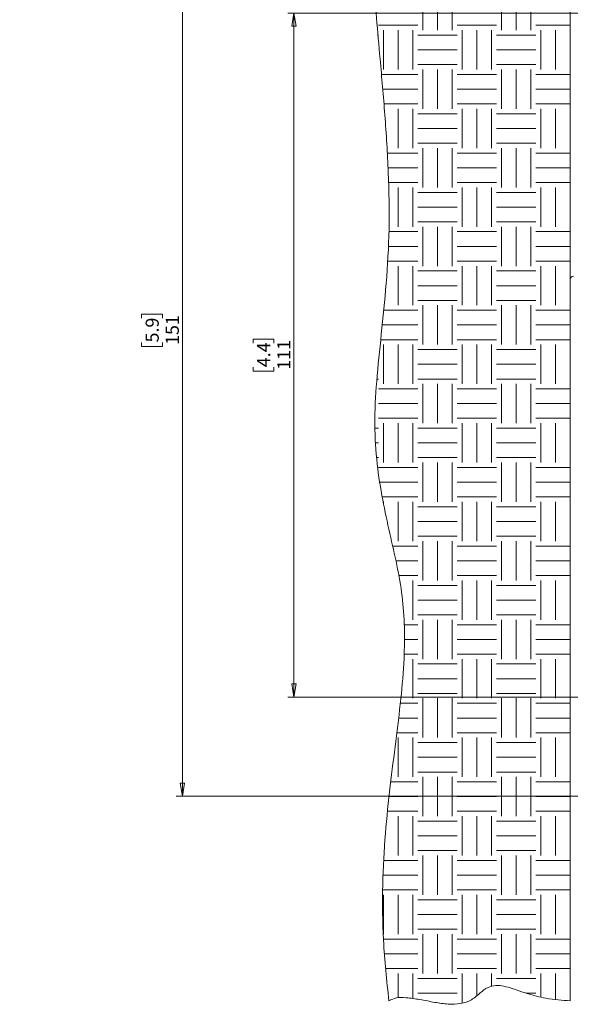
# Model space of a CAD drawing. Units: millimetres. Extents: x 74 to 975, y 2379 to 2930.
# Drawn here: x 566 to 655, y 2397 to 2556 of the extents above; entities that cross this region are included whole.
import ezdxf

# ---------------------------------------------------------------- set-up
doc = ezdxf.new("R2010")
doc.units = ezdxf.units.MM
doc.linetypes.add('SLD-Solid', pattern=[0])
doc.styles.add('SLDTEXTSTYLE1', font='GOTHIC.TTF', dxfattribs={"width": 0.913})
doc.dimstyles.new('SLDDIMSTYLE0', dxfattribs={"dimtxt": 2.116667, "dimasz": 2.116667, "dimexe": 0, "dimexo": 0.0625, "dimgap": 0.529167, "dimtad": 1, "dimdec": 0, "dimrnd": 1e-09, "dimzin": 12, "dimdsep": 46, "dimtxsty": 'SLDTEXTSTYLE1', "dimblk1": 'CLOSED', "dimblk2": 'CLOSED', "dimsah": 1, "dimcen": 0.09, "dimadec": 0, "dimazin": 3, "dimtfac": 1, "dimtdec": 0, "dimtofl": 0, "dimtmove": 0, "dimatfit": 3, "dimldrblk": 'CLOSED', "dimfxl": 1, "dimfrac": 2, "dimtolj": 1, "dimtzin": 12, "dimarcsym": 0})
doc.dimstyles.new('SLDDIMSTYLE4', dxfattribs={"dimtxt": 2.116667, "dimasz": 2.116667, "dimexe": 0, "dimexo": 0.0625, "dimgap": 0.529167, "dimtad": 0, "dimtih": 1, "dimtoh": 1, "dimdec": 0, "dimrnd": 1e-09, "dimzin": 12, "dimdsep": 46, "dimtxsty": 'SLDTEXTSTYLE1', "dimblk1": 'CLOSED', "dimblk2": 'CLOSED', "dimsah": 1, "dimcen": 0, "dimadec": 0, "dimazin": 3, "dimtfac": 1, "dimtdec": 0, "dimtofl": 0, "dimtmove": 0, "dimatfit": 3, "dimldrblk": 'CLOSED', "dimfxl": 1, "dimfrac": 2, "dimtolj": 1, "dimarcsym": 0})

# ---------------------------------------------------------------- blocks, each defined once
blk = doc.blocks.new('SW_HATCH_2')
at = {"color": 0, "linetype": 'SLD-Solid', "lineweight": 18}
for p, q in [((-18.26, -89.69), (-18.26, -83.34)), ((-15.88, -89.69), (-15.88, -83.34)), ((-13.49, -89.69), (-13.49, -83.34)), ((-5.56, -89.69), (-5.56, -83.34)), ((-3.17, -89.69), (-3.17, -83.34)), ((-0.79, -89.69), (-0.79, -83.34)), ((-25.4, -88.9), (-19.05, -88.9)), ((-12.7, -88.9), (-6.35, -88.9)), ((0, -88.9), (5.55, -88.9)), ((-25.49, -90.49), (-25.4, -90.49)), ((-24.61, -96.04), (-24.61, -89.69)), ((-22.23, -96.04), (-22.23, -89.69)), ((-19.84, -96.04), (-19.84, -89.69)), ((-19.05, -90.49), (-12.7, -90.49)), ((-11.91, -96.04), (-11.91, -89.69)), ((-9.53, -96.04), (-9.53, -89.69)), ((-7.14, -96.04), (-7.14, -89.69)), ((-6.35, -90.49), (0, -90.49)), ((0.79, -96.04), (0.79, -89.69)), ((3.17, -96.04), (3.17, -89.69)), ((-19.05, -92.87), (-12.7, -92.87)), ((-6.35, -92.87), (0, -92.87)), ((-19.05, -95.25), (-12.7, -95.25)), ((-6.35, -95.25), (0, -95.25)), ((-24.93, -96.84), (-19.05, -96.84)), ((-18.26, -102.39), (-18.26, -96.04)), ((-15.88, -102.39), (-15.88, -96.04)), ((-13.49, -102.39), (-13.49, -96.04)), ((-12.7, -96.84), (-6.35, -96.84)), ((-5.56, -102.39), (-5.56, -96.04)), ((-3.17, -102.39), (-3.17, -96.04)), ((-0.79, -102.39), (-0.79, -96.04)), ((0, -96.84), (5.55, -96.84)), ((-24.72, -99.22), (-19.05, -99.22)), ((-12.7, -99.22), (-6.35, -99.22)), ((0, -99.22), (5.55, -99.22)), ((-24.53, -101.6), (-19.05, -101.6)), ((-12.7, -101.6), (-6.35, -101.6)), ((0, -101.6), (5.55, -101.6)), ((-22.23, -108.74), (-22.23, -102.39)), ((-19.84, -108.74), (-19.84, -102.39)), ((-19.05, -103.19), (-12.7, -103.19)), ((-11.91, -108.74), (-11.91, -102.39)), ((-9.53, -108.74), (-9.53, -102.39)), ((-7.14, -108.74), (-7.14, -102.39)), ((-6.35, -103.19), (0, -103.19)), ((0.79, -108.74), (0.79, -102.39)), ((3.17, -108.74), (3.17, -102.39)), ((-19.05, -105.57), (-12.7, -105.57)), ((-6.35, -105.57), (0, -105.57)), ((-19.05, -107.95), (-12.7, -107.95)), ((-6.35, -107.95), (0, -107.95)), ((-23.99, -109.54), (-19.05, -109.54)), ((-18.26, -115.09), (-18.26, -108.74)), ((-15.88, -115.09), (-15.88, -108.74)), ((-13.49, -115.09), (-13.49, -108.74)), ((-12.7, -109.54), (-6.35, -109.54)), ((-5.56, -115.09), (-5.56, -108.74)), ((-3.17, -115.09), (-3.17, -108.74)), ((-0.79, -115.09), (-0.79, -108.74)), ((0, -109.54), (5.55, -109.54)), ((-23.87, -111.92), (-19.05, -111.92)), ((-12.7, -111.92), (-6.35, -111.92)), ((0, -111.92), (5.55, -111.92)), ((-23.78, -114.3), (-19.05, -114.3)), ((-12.7, -114.3), (-6.35, -114.3)), ((0, -114.3), (5.55, -114.3)), ((-22.23, -121.44), (-22.23, -115.09)), ((-19.84, -121.44), (-19.84, -115.09)), ((-19.05, -115.89), (-12.7, -115.89)), ((-11.91, -121.44), (-11.91, -115.09)), ((-9.53, -121.44), (-9.53, -115.09)), ((-7.14, -121.44), (-7.14, -115.09)), ((-6.35, -115.89), (0, -115.89)), ((0.79, -121.44), (0.79, -115.09)), ((3.17, -121.44), (3.17, -115.09)), ((-19.05, -118.27), (-12.7, -118.27)), ((-6.35, -118.27), (0, -118.27)), ((-19.05, -120.65), (-12.7, -120.65)), ((-6.35, -120.65), (0, -120.65)), ((-23.72, -122.24), (-19.05, -122.24)), ((-18.26, -127.79), (-18.26, -121.44)), ((-15.88, -127.79), (-15.88, -121.44)), ((-13.49, -127.79), (-13.49, -121.44)), ((-12.7, -122.24), (-6.35, -122.24)), ((-5.56, -127.79), (-5.56, -121.44)), ((-3.17, -127.79), (-3.17, -121.44)), ((-0.79, -127.79), (-0.79, -121.44)), ((0, -122.24), (5.55, -122.24)), ((-23.8, -124.62), (-19.05, -124.62)), ((-12.7, -124.62), (-6.35, -124.62)), ((0, -124.62), (5.55, -124.62)), ((-23.92, -127), (-19.05, -127)), ((-12.7, -127), (-6.35, -127)), ((0, -127), (5.55, -127)), ((-22.23, -134.14), (-22.23, -127.79)), ((-19.84, -134.14), (-19.84, -127.79)), ((-19.05, -128.59), (-12.7, -128.59)), ((-11.91, -134.14), (-11.91, -127.79)), ((-9.53, -134.14), (-9.53, -127.79)), ((-7.14, -134.14), (-7.14, -127.79)), ((-6.35, -128.59), (0, -128.59)), ((0.79, -134.14), (0.79, -127.79)), ((3.17, -134.14), (3.17, -127.79)), ((-19.05, -130.97), (-12.7, -130.97)), ((-6.35, -130.97), (0, -130.97)), ((-19.05, -133.35), (-12.7, -133.35)), ((-6.35, -133.35), (0, -133.35)), ((-24.56, -134.94), (-19.05, -134.94)), ((-18.26, -140.49), (-18.26, -134.14)), ((-15.88, -140.49), (-15.88, -134.14)), ((-13.49, -140.49), (-13.49, -134.14)), ((-12.7, -134.94), (-6.35, -134.94)), ((-5.56, -140.49), (-5.56, -134.14)), ((-3.17, -140.49), (-3.17, -134.14)), ((-0.79, -140.49), (-0.79, -134.14)), ((0, -134.94), (5.55, -134.94)), ((-24.8, -137.32), (-19.05, -137.32)), ((-12.7, -137.32), (-6.35, -137.32)), ((0, -137.32), (5.55, -137.32)), ((-25.05, -139.7), (-19.05, -139.7)), ((-12.7, -139.7), (-6.35, -139.7)), ((0, -139.7), (5.55, -139.7)), ((-24.61, -146.84), (-24.61, -140.49)), ((-22.23, -146.84), (-22.23, -140.49)), ((-19.84, -146.84), (-19.84, -140.49)), ((-19.05, -141.29), (-12.7, -141.29)), ((-11.91, -146.84), (-11.91, -140.49)), ((-9.53, -146.84), (-9.53, -140.49)), ((-7.14, -146.84), (-7.14, -140.49)), ((-6.35, -141.29), (0, -141.29)), ((0.79, -146.84), (0.79, -140.49)), ((3.17, -146.84), (3.17, -140.49)), ((-25.45, -143.67), (-25.4, -143.67)), ((-19.05, -143.67), (-12.7, -143.67)), ((-6.35, -143.67), (0, -143.67)), ((-25.66, -146.05), (-25.4, -146.05)), ((-19.05, -146.05), (-12.7, -146.05)), ((-6.35, -146.05), (0, -146.05)), ((-25.4, -147.64), (-19.05, -147.64)), ((-18.26, -153.19), (-18.26, -146.84)), ((-15.88, -153.19), (-15.88, -146.84)), ((-13.49, -153.19), (-13.49, -146.84)), ((-12.7, -147.64), (-6.35, -147.64)), ((-5.56, -153.19), (-5.56, -146.84)), ((-3.17, -153.19), (-3.17, -146.84)), ((-0.79, -153.19), (-0.79, -146.84)), ((0, -147.64), (5.55, -147.64)), ((-25.4, -150.02), (-19.05, -150.02)), ((-12.7, -150.02), (-6.35, -150.02)), ((0, -150.02), (5.55, -150.02)), ((-25.4, -152.4), (-19.05, -152.4)), ((-12.7, -152.4), (-6.35, -152.4)), ((0, -152.4), (5.55, -152.4)), ((-25.99, -153.99), (-25.4, -153.99)), ((-24.61, -159.54), (-24.61, -153.19)), ((-22.23, -159.54), (-22.23, -153.19)), ((-19.84, -159.54), (-19.84, -153.19)), ((-19.05, -153.99), (-12.7, -153.99)), ((-11.91, -159.54), (-11.91, -153.19)), ((-9.53, -159.54), (-9.53, -153.19)), ((-7.14, -159.54), (-7.14, -153.19)), ((-6.35, -153.99), (0, -153.99)), ((0.79, -159.54), (0.79, -153.19)), ((3.17, -159.54), (3.17, -153.19)), ((-25.91, -156.37), (-25.4, -156.37)), ((-19.05, -156.37), (-12.7, -156.37)), ((-6.35, -156.37), (0, -156.37)), ((-25.73, -158.75), (-25.4, -158.75)), ((-19.05, -158.75), (-12.7, -158.75)), ((-6.35, -158.75), (0, -158.75)), ((-25.4, -160.34), (-19.05, -160.34)), ((-18.26, -165.89), (-18.26, -159.54)), ((-15.88, -165.89), (-15.88, -159.54)), ((-13.49, -165.89), (-13.49, -159.54)), ((-12.7, -160.34), (-6.35, -160.34)), ((-5.56, -165.89), (-5.56, -159.54)), ((-3.17, -165.89), (-3.17, -159.54)), ((-0.79, -165.89), (-0.79, -159.54)), ((0, -160.34), (5.55, -160.34)), ((-25.22, -162.72), (-19.05, -162.72)), ((-12.7, -162.72), (-6.35, -162.72)), ((0, -162.72), (5.55, -162.72)), ((-24.81, -165.1), (-19.05, -165.1)), ((-12.7, -165.1), (-6.35, -165.1)), ((0, -165.1), (5.55, -165.1)), ((-24.61, -166.18), (-24.61, -165.89)), ((-22.23, -172.24), (-22.23, -165.89)), ((-19.84, -172.24), (-19.84, -165.89)), ((-19.05, -166.69), (-12.7, -166.69)), ((-11.91, -172.24), (-11.91, -165.89)), ((-9.53, -172.24), (-9.53, -165.89)), ((-7.14, -172.24), (-7.14, -165.89)), ((-6.35, -166.69), (0, -166.69)), ((0.79, -172.24), (0.79, -165.89)), ((3.17, -172.24), (3.17, -165.89)), ((-19.05, -169.07), (-12.7, -169.07)), ((-6.35, -169.07), (0, -169.07)), ((-19.05, -171.45), (-12.7, -171.45)), ((-6.35, -171.45), (0, -171.45)), ((-23.11, -173.04), (-19.05, -173.04)), ((-18.26, -178.59), (-18.26, -172.24)), ((-15.88, -178.59), (-15.88, -172.24)), ((-13.49, -178.59), (-13.49, -172.24)), ((-12.7, -173.04), (-6.35, -173.04)), ((-5.56, -178.59), (-5.56, -172.24)), ((-3.17, -178.59), (-3.17, -172.24)), ((-0.79, -178.59), (-0.79, -172.24)), ((0, -173.04), (5.55, -173.04)), ((-22.59, -175.42), (-19.05, -175.42)), ((-12.7, -175.42), (-6.35, -175.42)), ((0, -175.42), (5.55, -175.42)), ((-22.12, -177.8), (-19.05, -177.8)), ((-12.7, -177.8), (-6.35, -177.8)), ((0, -177.8), (5.55, -177.8)), ((-19.84, -184.94), (-19.84, -178.59)), ((-19.05, -179.39), (-12.7, -179.39)), ((-11.91, -184.94), (-11.91, -178.59)), ((-9.53, -184.94), (-9.53, -178.59)), ((-7.14, -184.94), (-7.14, -178.59)), ((-6.35, -179.39), (0, -179.39)), ((0.79, -184.94), (0.79, -178.59)), ((3.17, -184.94), (3.17, -178.59)), ((-19.05, -181.77), (-12.7, -181.77)), ((-6.35, -181.77), (0, -181.77)), ((-19.05, -184.15), (-12.7, -184.15)), ((-6.35, -184.15), (0, -184.15)), ((-21.25, -185.74), (-19.05, -185.74)), ((-18.26, -191.29), (-18.26, -184.94)), ((-15.88, -191.29), (-15.88, -184.94)), ((-13.49, -191.29), (-13.49, -184.94)), ((-12.7, -185.74), (-6.35, -185.74)), ((-5.56, -191.29), (-5.56, -184.94)), ((-3.17, -191.29), (-3.17, -184.94)), ((-0.79, -191.29), (-0.79, -184.94)), ((0, -185.74), (5.55, -185.74)), ((-21.22, -188.12), (-19.05, -188.12)), ((-12.7, -188.12), (-6.35, -188.12)), ((0, -188.12), (5.55, -188.12)), ((-21.27, -190.5), (-19.05, -190.5)), ((-12.7, -190.5), (-6.35, -190.5)), ((0, -190.5), (5.55, -190.5)), ((-19.84, -197.64), (-19.84, -191.29)), ((-19.05, -192.09), (-12.7, -192.09)), ((-11.91, -197.64), (-11.91, -191.29)), ((-9.53, -197.64), (-9.53, -191.29)), ((-7.14, -197.64), (-7.14, -191.29)), ((-6.35, -192.09), (0, -192.09)), ((0.79, -197.64), (0.79, -191.29)), ((3.17, -197.64), (3.17, -191.29)), ((-19.05, -194.47), (-12.7, -194.47)), ((-6.35, -194.47), (0, -194.47)), ((-19.05, -196.85), (-12.7, -196.85)), ((-6.35, -196.85), (0, -196.85)), ((-21.88, -198.44), (-19.05, -198.44)), ((-18.26, -203.99), (-18.26, -197.64)), ((-15.88, -203.99), (-15.88, -197.64)), ((-13.49, -203.99), (-13.49, -197.64)), ((-12.7, -198.44), (-6.35, -198.44)), ((-5.56, -203.99), (-5.56, -197.64)), ((-3.17, -203.99), (-3.17, -197.64)), ((-0.79, -203.99), (-0.79, -197.64)), ((0, -198.44), (5.55, -198.44)), ((-22.15, -200.82), (-19.05, -200.82)), ((-12.7, -200.82), (-6.35, -200.82)), ((0, -200.82), (5.55, -200.82)), ((-22.45, -203.2), (-19.05, -203.2)), ((-12.7, -203.2), (-6.35, -203.2)), ((0, -203.2), (5.55, -203.2)), ((-22.23, -210.34), (-22.23, -203.99)), ((-19.84, -210.34), (-19.84, -203.99)), ((-19.05, -204.79), (-12.7, -204.79)), ((-11.91, -210.34), (-11.91, -203.99)), ((-9.53, -210.34), (-9.53, -203.99)), ((-7.14, -210.34), (-7.14, -203.99)), ((-6.35, -204.79), (0, -204.79)), ((0.79, -210.34), (0.79, -203.99)), ((3.17, -210.34), (3.17, -203.99)), ((-19.05, -207.17), (-12.7, -207.17)), ((-6.35, -207.17), (0, -207.17)), ((-19.05, -209.55), (-12.7, -209.55)), ((-6.35, -209.55), (0, -209.55)), ((-23.44, -211.14), (-19.05, -211.14)), ((-18.26, -216.69), (-18.26, -210.34)), ((-15.88, -216.69), (-15.88, -210.34)), ((-13.49, -216.69), (-13.49, -210.34)), ((-12.7, -211.14), (-6.35, -211.14)), ((-5.56, -216.69), (-5.56, -210.34)), ((-3.17, -216.69), (-3.17, -210.34)), ((-0.79, -216.69), (-0.79, -210.34)), ((0, -211.14), (5.55, -211.14)), ((-23.72, -213.52), (-19.05, -213.52)), ((-12.7, -213.52), (-6.35, -213.52)), ((0, -213.52), (5.55, -213.52)), ((-23.97, -215.9), (-19.05, -215.9)), ((-12.7, -215.9), (-6.35, -215.9)), ((0, -215.9), (5.55, -215.9)), ((-22.23, -223.04), (-22.23, -216.69)), ((-19.84, -223.04), (-19.84, -216.69)), ((-19.05, -217.49), (-12.7, -217.49)), ((-11.91, -223.04), (-11.91, -216.69)), ((-9.53, -223.04), (-9.53, -216.69)), ((-7.14, -223.04), (-7.14, -216.69)), ((-6.35, -217.49), (0, -217.49)), ((0.79, -223.04), (0.79, -216.69)), ((3.17, -223.04), (3.17, -216.69)), ((-19.05, -219.87), (-12.7, -219.87)), ((-6.35, -219.87), (0, -219.87)), ((-19.05, -222.25), (-12.7, -222.25)), ((-6.35, -222.25), (0, -222.25)), ((-24.58, -223.84), (-19.05, -223.84)), ((-18.26, -229.39), (-18.26, -223.04)), ((-15.88, -229.39), (-15.88, -223.04)), ((-13.49, -229.39), (-13.49, -223.04)), ((-12.7, -223.84), (-6.35, -223.84)), ((-5.56, -229.39), (-5.56, -223.04)), ((-3.17, -229.39), (-3.17, -223.04)), ((-0.79, -229.39), (-0.79, -223.04)), ((0, -223.84), (5.55, -223.84)), ((-24.68, -226.22), (-19.05, -226.22)), ((-12.7, -226.22), (-6.35, -226.22)), ((0, -226.22), (5.55, -226.22)), ((-24.74, -228.6), (-19.05, -228.6)), ((-12.7, -228.6), (-6.35, -228.6)), ((0, -228.6), (5.55, -228.6)), ((-24.61, -235.74), (-24.61, -229.39)), ((-22.23, -235.74), (-22.23, -229.39)), ((-19.84, -235.74), (-19.84, -229.39)), ((-19.05, -230.19), (-12.7, -230.19)), ((-11.91, -235.74), (-11.91, -229.39)), ((-9.53, -235.74), (-9.53, -229.39)), ((-7.14, -235.74), (-7.14, -229.39)), ((-6.35, -230.19), (0, -230.19)), ((0.79, -235.74), (0.79, -229.39)), ((3.17, -235.74), (3.17, -229.39)), ((-19.05, -232.57), (-12.7, -232.57)), ((-6.35, -232.57), (0, -232.57)), ((-19.05, -234.95), (-12.7, -234.95)), ((-6.35, -234.95), (0, -234.95)), ((-24.61, -236.54), (-19.05, -236.54)), ((-18.26, -242.09), (-18.26, -235.74)), ((-15.88, -242.09), (-15.88, -235.74)), ((-13.49, -242.09), (-13.49, -235.74)), ((-12.7, -236.54), (-6.35, -236.54)), ((-5.56, -242.09), (-5.56, -235.74)), ((-3.17, -242.09), (-3.17, -235.74)), ((-0.79, -242.09), (-0.79, -235.74)), ((0, -236.54), (5.55, -236.54)), ((-24.47, -238.92), (-19.05, -238.92)), ((-12.7, -238.92), (-6.35, -238.92)), ((0, -238.92), (5.55, -238.92)), ((-24.29, -241.3), (-19.05, -241.3)), ((-12.7, -241.3), (-6.35, -241.3)), ((0, -241.3), (5.55, -241.3)), ((-22.23, -246.02), (-22.23, -242.09)), ((-19.84, -246.13), (-19.84, -242.09)), ((-19.05, -242.89), (-12.7, -242.89)), ((-11.91, -246.91), (-11.91, -242.09)), ((-9.53, -245.69), (-9.53, -242.09)), ((-7.14, -244.14), (-7.14, -242.09)), ((-6.35, -242.89), (0, -242.89)), ((0.79, -245.92), (0.79, -242.09)), ((3.17, -246.33), (3.17, -242.09)), ((-19.05, -245.27), (-12.7, -245.27)), ((-1.6, -245.27), (0, -245.27))]:
    blk.add_line(p, q, dxfattribs=at)
blk = doc.blocks.new('_Closed')
at = {"color": 0, "linetype": 'ByBlock', "lineweight": -2}
for p, q in [((-1, 0.166667), (0, 0)), ((-1, 0.166667), (-1, -0.166667)), ((0, 0), (-1, -0.166667)), ((0, 0), (-1, 0))]:
    blk.add_line(p, q, dxfattribs=at)
blk = doc.blocks.new('_D_2')
at = {"color": 7, "linetype": 'SLD-Solid', "lineweight": 0}
for p, q in [((665.83, 2580.72), (591.22, 2580.72)), ((592.22, 2580.72), (592.22, 2430.22)), ((585.61, 2507.42), (585.61, 2508.07)), ((585.61, 2508.07), (588.97, 2508.07)), ((588.97, 2508.07), (588.97, 2507.42)), ((585.61, 2503.52), (585.61, 2502.87)), ((585.61, 2502.87), (588.97, 2502.87)), ((588.97, 2502.87), (588.97, 2503.52)), ((657.08, 2430.22), (591.22, 2430.22))]:
    blk.add_line(p, q, dxfattribs=at)
at = {"color": 7, "linetype": 'SLD-Solid', "lineweight": 18, "xscale": 2.1166666667, "yscale": 2.1166666667}
for p, rotation in [((592.22, 2580.72, -0.25), 90), ((592.22, 2430.22, -0.25), 270)]:
    blk.add_blockref('_Closed', p, dxfattribs=dict(at, rotation=rotation))
at = {"color": 7, "linetype": 'SLD-Solid', "lineweight": 18, "char_height": 2.117, "attachment_point": 1, "rotation": 90, "style": 'SLDTEXTSTYLE1'}
for s, insert in [('5.9', (586.27, 2503.52)), ('151', (589.52, 2503.12))]:
    blk.add_mtext(s, dxfattribs=dict(at, insert=insert))
blk = doc.blocks.new('_D_3')
at = {"color": 7, "linetype": 'SLD-Solid', "lineweight": 0}
for p, q in [((677.83, 2556.72), (609.22, 2556.72)), ((610.22, 2446.22), (610.22, 2556.72)), ((603.61, 2503.42), (603.61, 2504.07)), ((603.61, 2504.07), (606.97, 2504.07)), ((606.97, 2504.07), (606.97, 2503.42)), ((603.61, 2499.52), (603.61, 2498.87)), ((606.97, 2498.87), (606.97, 2499.52)), ((603.61, 2498.87), (606.97, 2498.87)), ((729.08, 2446.22), (609.22, 2446.22))]:
    blk.add_line(p, q, dxfattribs=at)
at = {"color": 7, "linetype": 'SLD-Solid', "lineweight": 18, "xscale": 2.1166666667, "yscale": 2.1166666667}
for p, rotation in [((610.22, 2556.72, -0.25), 90), ((610.22, 2446.22, -0.25), 270)]:
    blk.add_blockref('_Closed', p, dxfattribs=dict(at, rotation=rotation))
at = {"color": 7, "linetype": 'SLD-Solid', "lineweight": 18, "char_height": 2.117, "attachment_point": 1, "rotation": 90, "style": 'SLDTEXTSTYLE1'}
for s, insert in [('4.4', (604.27, 2499.52)), ('111', (607.52, 2499.12))]:
    blk.add_mtext(s, dxfattribs=dict(at, insert=insert))
blk = doc.blocks.new('_D_8')
at = {"color": 7, "linetype": 'SLD-Solid', "lineweight": 0}
for p, q in [((567.93, 2620.02), (567.29, 2620.02)), ((567.29, 2620.02), (567.29, 2616.66)), ((579.33, 2620.02), (579.97, 2620.02)), ((579.97, 2620.02), (579.97, 2616.66)), ((567.29, 2616.66), (567.93, 2616.66)), ((579.97, 2616.66), (579.33, 2616.66)), ((582.91, 2612.87), (565.94, 2612.87)), ((704.26, 2527.05), (582.91, 2612.87))]:
    blk.add_line(p, q, dxfattribs=at)
at = {"color": 7, "linetype": 'SLD-Solid', "lineweight": 18, "xscale": 2.1166666667, "yscale": 2.1166666667, "rotation": 324.73265662}
blk.add_blockref('_Closed', (704.26, 2527.05, -0.25), dxfattribs=at)
at = {"color": 7, "linetype": 'SLD-Solid', "lineweight": 18, "char_height": 2.117, "attachment_point": 1, "style": 'SLDTEXTSTYLE1'}
for s, insert in [('3.9', (567.93, 2619.36)), (' max.', (571.84, 2619.36)), ('%%c', (565.94, 2615.57)), ('100', (569.14, 2615.57)), (' max.', (573.83, 2615.57))]:
    blk.add_mtext(s, dxfattribs=dict(at, insert=insert))

msp = doc.modelspace()

# ---------------------------------------------------------------- linework, layer by layer
at = {"color": 7, "linetype": 'SLD-Solid', "lineweight": 18}
for p, q in [((654.83, 2647.14), (654.83, 2397.14)), ((654.83, 2430.72), (654.83, 2513.72))]:
    msp.add_line(p, q, dxfattribs=at)
msp.add_arc((655.33, 2513.72), 0.5, 90, 180, dxfattribs=at)
for points, knots in [([(625.55, 2397.14), (625.2, 2400.4), (624.53, 2406.65), (624.46, 2415.7), (624.9, 2424.02), (625.71, 2431.74), (626.65, 2438.97), (627.5, 2445.82), (628.03, 2451.96), (628.11, 2457.51), (627.76, 2462.55), (626.86, 2467.59), (625.67, 2472.75), (624.48, 2478.18), (623.54, 2484.03), (623.14, 2490.45), (623.54, 2497.45), (624.34, 2505.03), (625.18, 2513.21), (625.68, 2521.94), (625.51, 2531.03), (624.93, 2540.2), (624.2, 2548.52), (623.55, 2555.74), (623.1, 2561.72), (622.87, 2566.94), (623, 2571.35), (623.42, 2574.96), (624.06, 2577.91), (625.16, 2581.28), (627.07, 2584.85), (628.81, 2589.13), (629.8, 2593.26), (630.21, 2597.35), (630.16, 2601.44), (629.75, 2605.59), (629.03, 2610.1), (628.08, 2615.06), (627.04, 2620.55), (626.09, 2626.46), (625.42, 2632.84), (625.12, 2639.81), (625.41, 2644.63), (625.55, 2647.14)], [0, 0, 0, 0, 0.038978, 0.074586, 0.107451, 0.138072, 0.166838, 0.194084, 0.220159, 0.240125, 0.259964, 0.280099, 0.300972, 0.322897, 0.346206, 0.371404, 0.399121, 0.429444, 0.462106, 0.496837, 0.533275, 0.570198, 0.606073, 0.632488, 0.656496, 0.67734, 0.694612, 0.708798, 0.720535, 0.730419, 0.750883, 0.768567, 0.78515, 0.801232, 0.817299, 0.833716, 0.850734, 0.871579, 0.893693, 0.917287, 0.942622, 0.970044, 1, 1, 1, 1]), ([(654.83, 2397.14), (653.51, 2397.24), (651.16, 2397.4), (648.07, 2398.22), (645.84, 2399.02), (644.16, 2399.54), (642.79, 2399.71), (641.42, 2399.35), (640.21, 2398.38), (638.91, 2397.21), (637.07, 2396.58), (635.05, 2396.58), (632.86, 2396.89), (630.61, 2397.35), (628.56, 2397.66), (626.82, 2397.73), (625.96, 2397.33), (625.55, 2397.14)], [0, 0, 0, 0, 0.129281, 0.231392, 0.312443, 0.361874, 0.404394, 0.446076, 0.496473, 0.555554, 0.61611, 0.681916, 0.752788, 0.833078, 0.907217, 0.957219, 1, 1, 1, 1])]:
    msp.add_open_spline(points, degree=3, knots=knots, dxfattribs=at)

# ---------------------------------------------------------------- block references
msp.add_blockref('SW_HATCH_2', (649.27, 2643.66), dxfattribs=at)

# ---------------------------------------------------------------- dimensions: what is measured, and where the dimension line sits
dim = msp.add_diameter_dim_2p(p1=(785.9, 2469.31), p2=(704.26, 2527.05), text='<> max. ', dimstyle='SLDDIMSTYLE4', dxfattribs=at)
dim.commit()
dim.dimension.update_dxf_attribs({"geometry": '_D_8', "text_midpoint": (573.63, 2616.66), "dimtype": 163})
for base, p1, p2, picture, middle in [((592.22130723, 2430.21932724), (666.82817159, 2580.71932724), (658.07817159, 2430.21932724), '_D_2', (592.22130723, 2505.46932724)), ((610.22130723, 2556.71932724), (730.07817159, 2446.21932724), (678.82817159, 2556.71932724), '_D_3', (610.22130723, 2501.46932724))]:
    dim = msp.add_linear_dim(base=base, p1=p1, p2=p2, angle=90, dimstyle='SLDDIMSTYLE0', dxfattribs=at)
    dim.commit()
    dim.dimension.update_dxf_attribs({"geometry": picture, "text_midpoint": middle, "dimtype": 160})

doc.saveas('drawing.dxf')
